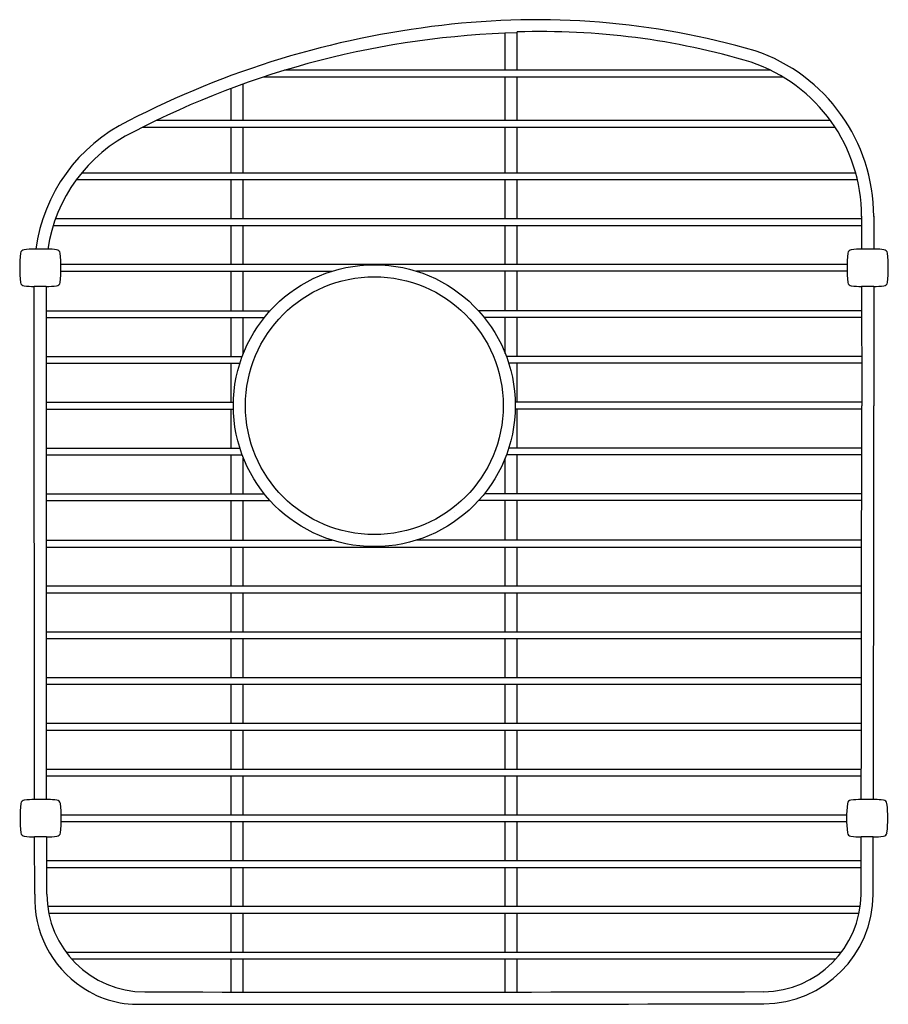
# Model space of a CAD drawing. Extents: x -1.7 to 11.8, y 7.2 to 22.5.
import ezdxf

# ---------------------------------------------------------------- set-up
doc = ezdxf.new("R2010")
doc.units = 0
doc.header["$LTSCALE"] = 0.64311
doc.header["$MEASUREMENT"] = 0
doc.layers.get('0').update_dxf_attribs({"linetype": 'CONTINUOUS'})
doc.layers.get('Defpoints').update_dxf_attribs({"linetype": 'CONTINUOUS'})
doc.styles.get("Standard").update_dxf_attribs({"font": 'txt', "width": 0.8})

msp = doc.modelspace()

# ---------------------------------------------------------------- linework, layer by layer
for p, q in [((5.814, 21.69), (5.814, 22.271)), ((6.001, 21.69), (6.001, 22.285)), ((10.127, 21.584), (2.057, 21.584)), ((9.935, 21.69), (2.39, 21.69)), ((5.814, 20.91), (5.814, 21.584)), ((6.001, 20.91), (6.001, 21.584)), ((1.564, 20.91), (1.564, 21.397)), ((1.751, 20.91), (1.751, 21.47)), ((10.923, 20.804), (0.184, 20.804)), ((10.848, 20.91), (0.397, 20.91)), ((1.564, 20.1), (1.564, 20.804)), ((1.751, 20.1), (1.751, 20.804)), ((5.814, 20.1), (5.814, 20.804)), ((6.001, 20.1), (6.001, 20.804)), ((-0.756, 20.1), (11.251, 20.1)), ((-0.838, 19.994), (11.278, 19.994)), ((1.564, 19.39), (1.564, 19.994)), ((1.751, 19.39), (1.751, 19.994)), ((5.814, 19.39), (5.814, 19.994)), ((6.001, 19.39), (6.001, 19.994)), ((11.343, 19.425), (11.343, 18.917)), ((11.53, 19.425), (11.531, 18.917)), ((-1.193, 19.284), (11.343, 19.284)), ((-1.156, 19.39), (11.343, 19.39)), ((1.564, 18.68), (1.564, 19.284)), ((1.751, 18.68), (1.751, 19.284)), ((5.814, 18.68), (5.814, 19.284)), ((6.001, 18.68), (6.001, 19.284)), ((-1.079, 18.68), (11.119, 18.68)), ((-1.079, 18.574), (3.128, 18.574)), ((1.564, 17.96), (1.564, 18.574)), ((1.751, 17.96), (1.751, 18.574)), ((11.119, 18.574), (4.437, 18.574)), ((5.814, 17.96), (5.814, 18.574)), ((6.001, 17.96), (6.001, 18.574)), ((-1.306, 18.337), (-1.494, 18.337)), ((-1.488, 10.377), (-1.492, 18.337)), ((-1.301, 10.377), (-1.305, 18.337)), ((11.53, 18.337), (11.342, 18.337)), ((11.343, 18.337), (11.344, 16.487)), ((11.531, 18.337), (11.532, 16.487)), ((-1.305, 17.96), (2.165, 17.96)), ((11.344, 17.96), (5.4, 17.96)), ((-1.305, 17.854), (2.076, 17.854)), ((1.564, 17.25), (1.564, 17.854)), ((1.751, 17.299), (1.751, 17.854)), ((11.344, 17.854), (5.49, 17.854)), ((5.814, 17.299), (5.814, 17.854)), ((6.001, 17.25), (6.001, 17.854)), ((-1.304, 17.25), (1.732, 17.25)), ((-1.304, 17.144), (1.696, 17.144)), ((1.564, 16.54), (1.564, 17.144)), ((11.344, 17.25), (5.833, 17.25)), ((11.344, 17.144), (5.869, 17.144)), ((6.001, 16.54), (6.001, 17.144)), ((-1.304, 16.54), (1.596, 16.54)), ((11.344, 16.54), (5.969, 16.54)), ((-1.304, 16.434), (1.596, 16.434)), ((1.564, 15.83), (1.564, 16.434)), ((11.344, 16.434), (5.969, 16.434)), ((6.001, 15.83), (6.001, 16.434)), ((-1.304, 15.83), (1.696, 15.83)), ((11.344, 15.83), (5.869, 15.83)), ((-1.303, 15.724), (1.732, 15.724)), ((1.564, 15.12), (1.564, 15.724)), ((1.751, 15.12), (1.751, 15.675)), ((5.814, 15.12), (5.814, 15.675)), ((11.344, 15.724), (5.833, 15.724)), ((6.001, 15.12), (6.001, 15.724)), ((-1.303, 15.12), (2.075, 15.12)), ((-1.303, 15.014), (2.165, 15.014)), ((1.564, 14.4), (1.564, 15.014)), ((1.751, 14.4), (1.751, 15.014)), ((11.344, 15.014), (5.4, 15.014)), ((11.344, 15.12), (5.49, 15.12)), ((5.814, 14.4), (5.814, 15.014)), ((6.001, 14.4), (6.001, 15.014)), ((-1.303, 14.4), (3.128, 14.4)), ((11.344, 14.4), (4.437, 14.4)), ((-1.303, 14.294), (11.343, 14.294)), ((1.564, 13.69), (1.564, 14.294)), ((1.751, 13.69), (1.751, 14.294)), ((5.814, 13.69), (5.814, 14.294)), ((6.001, 13.69), (6.001, 14.294)), ((-1.302, 13.69), (11.343, 13.69)), ((-1.302, 13.584), (11.343, 13.584)), ((1.564, 12.98), (1.564, 13.584)), ((1.751, 12.98), (1.751, 13.584)), ((5.814, 12.98), (5.814, 13.584)), ((6.001, 12.98), (6.001, 13.584)), ((-1.302, 12.98), (11.342, 12.98)), ((-1.302, 12.874), (11.342, 12.874)), ((1.564, 12.27), (1.564, 12.874)), ((1.751, 12.27), (1.751, 12.874)), ((5.814, 12.27), (5.814, 12.874)), ((6.001, 12.27), (6.001, 12.874)), ((-1.302, 12.27), (11.341, 12.27)), ((-1.302, 12.164), (11.341, 12.164)), ((1.564, 11.56), (1.564, 12.164)), ((1.751, 11.56), (1.751, 12.164)), ((5.814, 11.56), (5.814, 12.164)), ((6.001, 11.56), (6.001, 12.164)), ((-1.301, 11.56), (11.34, 11.56)), ((-1.301, 11.454), (11.34, 11.454)), ((1.564, 10.85), (1.564, 11.454)), ((1.751, 10.85), (1.751, 11.454)), ((5.814, 10.85), (5.814, 11.454)), ((6.001, 10.85), (6.001, 11.454)), ((-1.302, 10.85), (11.339, 10.85)), ((-1.302, 10.744), (11.338, 10.744)), ((1.564, 10.14), (1.564, 10.744)), ((1.751, 10.14), (1.751, 10.744)), ((5.814, 10.14), (5.814, 10.744)), ((6.001, 10.14), (6.001, 10.744)), ((-1.074, 10.14), (11.119, 10.14)), ((-1.074, 10.034), (11.119, 10.034)), ((1.564, 9.43), (1.564, 10.034)), ((1.751, 9.43), (1.751, 10.034)), ((5.814, 9.43), (5.814, 10.034)), ((6.001, 9.43), (6.001, 10.034)), ((-1.301, 9.797), (-1.488, 9.797)), ((-1.485, 8.909), (-1.487, 9.797)), ((-1.298, 8.91), (-1.3, 9.797)), ((11.523, 9.797), (11.335, 9.797)), ((-1.299, 9.43), (11.334, 9.43)), ((-1.299, 9.324), (11.334, 9.324)), ((1.564, 8.72), (1.564, 9.324)), ((1.751, 8.72), (1.751, 9.324)), ((5.814, 8.72), (5.814, 9.324)), ((6.001, 8.72), (6.001, 9.324)), ((-1.285, 8.72), (11.315, 8.72)), ((-1.268, 8.614), (11.304, 8.614)), ((1.564, 8.01), (1.564, 8.614)), ((1.751, 8.01), (1.751, 8.614)), ((5.814, 8.01), (5.814, 8.614)), ((6.001, 8.01), (6.001, 8.614)), ((-1, 8.01), (11.03, 8.01)), ((-0.915, 7.904), (10.944, 7.904)), ((1.564, 7.39), (1.564, 7.904)), ((1.751, 7.389), (1.751, 7.904)), ((5.814, 7.389), (5.814, 7.904)), ((6.001, 7.39), (6.001, 7.904))]:
    msp.add_line(p, q)
for radius in [2.187, 2]:
    msp.add_circle((3.783, 16.487), radius)
for centre, radius, start, end in [((6.299, 10.291), 12.184, 73.8407, 96.9322), ((6.438, 8.402), 14.077, 96.5647, 117.3623), ((6.341, 8.657), 13.618, 91.4307, 117.515), ((6.38, 10.933), 11.358, 73.3744, 91.9098), ((8.815, 19.423), 2.716, 0.0288, 71.1936), ((8.815, 19.423), 2.528, 0.0272, 71.1956), ((1.103, 18.57), 2.595, 115.9292, 172.3187), ((1.103, 18.57), 2.408, 115.9292, 171.731), ((0.202, 18.627), 1.92, 173.1977, 186.8023), ((-1.645, 18.847), 0.06, 96.033, 173.1978), ((-1.454, 17.037), 1.88, 91.2003, 96.0331), ((-1.436, -0.234), 19.15, 89.5336, 90.1733), ((-1.359, 16.841), 2.077, 84.1086, 87.8104), ((-1.153, 18.846), 0.0614, 7.8746, 83.5213), ((-2.999, 18.627), 1.92, 353.1978, 6.8022), ((13.037, 18.627), 1.92, 173.1977, 186.8023), ((11.19, 18.847), 0.06, 96.033, 173.1978), ((11.381, 17.037), 1.88, 91.2003, 96.0331), ((11.4, -0.234), 19.15, 89.5336, 90.1733), ((11.477, 16.841), 2.077, 84.1086, 87.8104), ((11.683, 18.846), 0.0614, 7.8746, 83.5213), ((9.837, 18.627), 1.92, 353.1978, 6.8022), ((-1.645, 18.406), 0.06, 186.8022, 263.967), ((-1.454, 20.216), 1.88, 263.967, 268.7997), ((-1.346, 20.267), 1.931, 271.1955, 275.9551), ((-1.152, 18.407), 0.0604, 275.7822, 352.8276), ((11.19, 18.406), 0.06, 186.8022, 263.967), ((11.381, 20.216), 1.88, 263.967, 268.7997), ((11.489, 20.267), 1.931, 271.1955, 275.9551), ((11.684, 18.407), 0.0604, 275.7822, 352.8276), ((-2318.371, 15.807), 2329.715, 359.86643, 0.016706), ((-2318.371, 15.807), 2329.903, 359.866441, 0.016705), ((0.207, 10.087), 1.92, 173.1977, 186.8023), ((-1.64, 10.307), 0.06, 96.033, 173.1978), ((-1.449, 8.497), 1.88, 91.2003, 96.0331), ((-1.43, -8.774), 19.15, 89.5336, 90.1733), ((-1.354, 8.301), 2.077, 84.1086, 87.8104), ((-1.148, 10.306), 0.0614, 7.8746, 83.5213), ((-2.994, 10.087), 1.92, 353.1978, 6.8022), ((13.03, 10.087), 1.92, 173.1977, 186.8023), ((11.183, 10.307), 0.06, 96.033, 173.1978), ((11.374, 8.497), 1.88, 91.2003, 96.0331), ((11.393, -8.774), 19.15, 89.5336, 90.1733), ((11.469, 8.301), 2.077, 84.1086, 87.8104), ((11.676, 10.306), 0.0614, 7.8746, 83.5213), ((9.83, 10.087), 1.92, 353.1978, 6.8022), ((-1.64, 9.866), 0.06, 186.8022, 263.967), ((-1.449, 11.676), 1.88, 263.967, 268.7997), ((-1.341, 11.727), 1.931, 271.1955, 275.9551), ((-1.147, 9.867), 0.0604, 275.7822, 352.8276), ((11.183, 9.866), 0.06, 186.8022, 263.967), ((11.374, 11.676), 1.88, 263.967, 268.7997), ((-2318.371, 15.807), 2329.715, 359.830246, 359.852176), ((-2318.371, 15.807), 2329.903, 359.830245, 359.852188), ((11.482, 11.727), 1.931, 271.1955, 275.9551), ((11.677, 9.867), 0.0604, 275.7822, 352.8276), ((0.158, 8.836), 1.644, 177.4517, 236.5512), ((0.225, 8.913), 1.522, 180.1347, 269.9366), ((9.805, 8.924), 1.529, 270.6864, 359.2796), ((9.82, 8.91), 1.701, 270.1417, 359.8239), ((0.11, 8.725), 1.526, 235.7503, 274.2353), ((3.765, 2570.752), 2563.363, 269.920839, 270.135427), ((3.765, 2570.752), 2563.551, 269.920839, 270.135428)]:
    msp.add_arc(centre, radius, start, end)

# ---------------------------------------------------------------- texts
at = {"layer": 'Defpoints'}
for tag, p, s in [('MODELNUMBER', (5.015, 14.836), 'K-5180'), ('TRADENAME', (5.015, 14.834), 'LANGLADE'), ('PRODUCT', (5.015, 14.832), 'SINK RACK'), ('MATERIAL', (5.015, 14.831), 'STAINLESS STEEL')]:
    msp.add_attdef(tag, p, s, height=0.001, dxfattribs=at)

doc.saveas('drawing.dxf')
